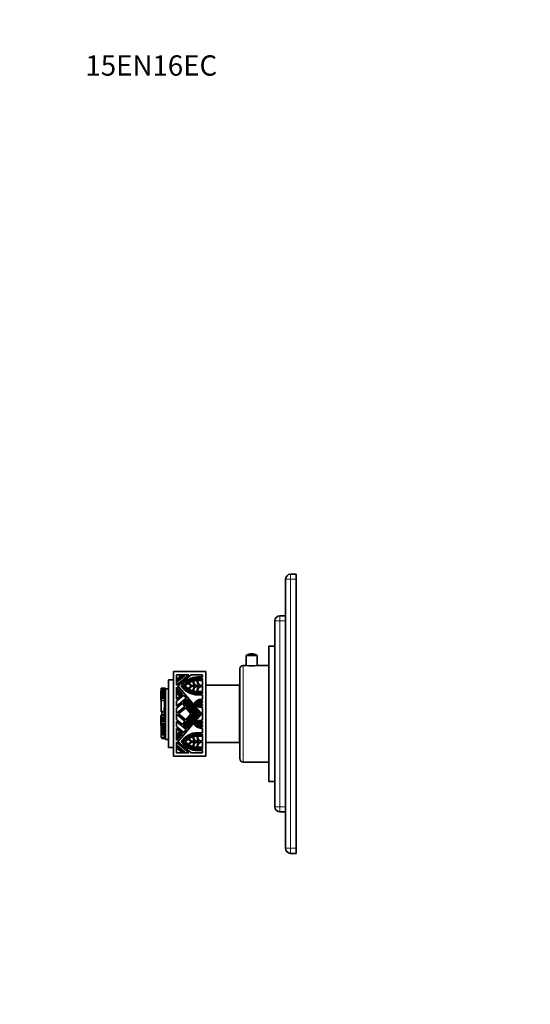
# Model space of a CAD drawing. Units: millimetres. Extents: x 0 to 777, y 0 to 1164.
# Drawn here: x 0 to 302, y 582 to 1164 of the extents above; entities that cross this region are included whole.
import ezdxf
from ezdxf import colors
from ezdxf.entities.mleader import LeaderData, LeaderLine
from ezdxf.math import Vec2, Vec3

# ---------------------------------------------------------------- set-up
doc = ezdxf.new("R2010")
doc.units = ezdxf.units.MM
doc.layers.add('DV4_Défaut', color=7, linetype='Continuous')
doc.layers.add('Défaut', color=7, linetype='Continuous')

# ---------------------------------------------------------------- blocks, each defined once
blk = doc.blocks.new('_DOT')
at = {"color": 0}
blk.add_line((0, 0), (-1, 0), dxfattribs=at)
at = {"color": 0, "const_width": 0.333}
blk.add_lwpolyline([(-0.1665, 0, 1), (0.1665, 0, 1)], format="xyb", close=True, dxfattribs=at)
blk = doc.blocks.new('SE3')
at = {"layer": 'DV4_Défaut', "color": 7, "linetype": 'Continuous', "lineweight": 35}
for p, q in [((157.2, 674.27), (157.2, 833.27)), ((160.2, 836.27), (163.5, 836.27)), ((163.5, 836.27), (163.5, 833.27)), ((163.5, 674.27), (163.5, 833.27)), ((153.9, 811.77), (157.2, 811.77)), ((150.9, 698.77), (150.9, 808.77)), ((147.4, 713.77), (147.4, 793.77)), ((150.9, 793.77), (147.4, 793.77)), ((140.45, 788.29), (133.95, 788.29)), ((133.95, 788.29), (133.95, 782.27)), ((140.45, 782.27), (140.45, 788.29)), ((130.2, 727.27), (130.2, 780.27)), ((133.95, 782.27), (132.2, 782.27)), ((147.4, 782.27), (140.45, 782.27)), ((110, 778.77), (91, 778.77)), ((91, 778.77), (91, 728.77)), ((100.06, 776.77), (92.73, 776.77)), ((92.73, 776.77), (92.73, 770.62)), ((92.73, 770.62), (100.06, 776.77)), ((93.16, 773.15), (96.97, 776.35)), ((97.63, 776.35), (93.16, 772.6)), ((93.16, 774.37), (95.52, 776.35)), ((96.18, 776.35), (93.16, 773.81)), ((93.16, 773.81), (93.16, 774.37)), ((101.38, 776.77), (93.6, 770.24)), ((95.52, 776.35), (96.18, 776.35)), ((96.97, 776.35), (97.63, 776.35)), ((108, 776.77), (101.38, 776.77)), ((105.3, 775.54), (108, 775.54)), ((108, 774.69), (105.3, 774.69)), ((108, 775.54), (108, 776.77)), ((108, 773.95), (108, 774.69)), ((110, 778.77), (110, 728.77)), ((83.74, 768.97), (85.68, 768.97)), ((83.74, 768.97), (83.74, 768.11)), ((84.29, 769.01), (85.68, 769.01)), ((84.29, 769.01), (84.29, 768.97)), ((85.68, 768.66), (85.68, 769.01)), ((85.68, 769.01), (85.68, 769.01)), ((86.31, 769.01), (85.68, 769.01)), ((86.31, 769.01), (85.68, 769.01)), ((85.68, 768.66), (86.31, 768.66)), ((85.68, 766.73), (85.68, 768.66)), ((86.31, 768.66), (86.31, 769.01)), ((86.31, 769.01), (86.31, 769.01)), ((86.31, 768.57), (86.31, 768.66)), ((86.31, 752.51), (86.31, 768.57)), ((88, 768.57), (86.31, 768.57)), ((91, 773.77), (88, 773.77)), ((88, 733.77), (88, 773.77)), ((96.26, 765.38), (92.73, 769.57)), ((92.73, 769.57), (92.73, 762.42)), ((93.16, 772.6), (93.16, 773.15)), ((93.6, 770.24), (107.42, 753.77)), ((101.96, 770.45), (103.83, 770.45)), ((103.83, 770.03), (101.96, 770.03)), ((105.3, 773.95), (108, 773.95)), ((105.3, 770.45), (106.39, 770.45)), ((106.39, 770.03), (105.3, 770.03)), ((108, 773.53), (105.34, 773.53)), ((107.95, 770.45), (108, 770.45)), ((108, 770.03), (107.95, 770.03)), ((108, 770.45), (108, 773.53)), ((108, 766.96), (108, 770.03)), ((130, 770.77), (110, 770.77)), ((130, 736.77), (130, 770.77)), ((83.37, 767.07), (83.37, 767.31)), ((83.74, 767.31), (83.37, 767.31)), ((83.37, 767.07), (83.74, 767.07)), ((83.37, 766.06), (83.37, 767.07)), ((83.37, 765.82), (83.37, 766.06)), ((83.37, 765.82), (83.37, 765.8)), ((83.74, 765.82), (83.37, 765.82)), ((83.37, 765.59), (83.37, 765.8)), ((83.37, 765.59), (83.74, 765.59)), ((83.37, 765), (83.37, 765.59)), ((83.37, 765), (83.74, 765)), ((83.37, 763.72), (83.37, 765)), ((83.37, 763.72), (83.74, 763.72)), ((83.37, 763.26), (83.37, 763.72)), ((83.37, 763.26), (83.74, 763.26)), ((83.37, 761.71), (83.37, 763.26)), ((83.74, 768.11), (83.74, 767.2)), ((83.74, 768.11), (83.74, 768.11)), ((83.74, 768.11), (85.68, 768.11)), ((85.68, 768.11), (83.74, 768.11)), ((83.74, 767.2), (83.74, 766.67)), ((83.74, 767.2), (85.68, 767.2)), ((83.74, 766.67), (85.68, 766.67)), ((83.74, 766.67), (83.74, 766.36)), ((83.74, 766.36), (85.68, 766.36)), ((83.74, 766.36), (83.74, 765.83)), ((83.74, 765.83), (85.68, 765.83)), ((83.74, 765.83), (83.74, 765.12)), ((83.74, 765.12), (85.68, 765.12)), ((83.74, 765.12), (83.74, 764.52)), ((83.74, 764.52), (85.68, 764.52)), ((83.74, 764.52), (83.74, 763.9)), ((83.74, 763.9), (85.68, 763.9)), ((83.74, 763.9), (83.74, 763.09)), ((83.74, 763.09), (85.68, 763.09)), ((83.74, 763.09), (83.74, 761.56)), ((85.68, 766.11), (85.68, 766.73)), ((85.68, 764.67), (85.68, 766.11)), ((85.68, 764.14), (85.68, 764.67)), ((85.68, 764.14), (86.31, 764.14)), ((85.68, 763.26), (85.68, 764.14)), ((85.68, 762.83), (85.68, 763.26)), ((85.68, 762.61), (85.68, 762.83)), ((85.68, 762.61), (86.31, 762.61)), ((85.68, 760.98), (85.68, 762.61)), ((92.73, 762.42), (96.26, 765.38)), ((96.99, 764.89), (92.73, 761.32)), ((92.73, 758.28), (98.48, 763.1)), ((93.16, 767.47), (93.16, 768.13)), ((93.16, 768.13), (95.52, 765.31)), ((95.2, 765.04), (93.16, 767.47)), ((93.16, 766.68), (94.81, 764.72)), ((93.16, 766.02), (93.16, 766.68)), ((94.48, 764.44), (93.16, 766.02)), ((94.81, 764.72), (94.48, 764.44)), ((95.52, 765.31), (95.2, 765.04)), ((98.48, 763.1), (96.99, 764.89)), ((108, 766.53), (105.3, 766.53)), ((105.3, 765.79), (108, 765.79)), ((108, 764.94), (105.3, 764.94)), ((105.34, 766.96), (108, 766.96)), ((108, 765.79), (108, 766.53)), ((108, 762.37), (108, 764.94)), ((130.2, 765.02), (130, 765.02)), ((83.37, 761.71), (83.74, 761.71)), ((83.74, 761.56), (83.74, 755.2)), ((83.74, 761.56), (85.68, 761.56)), ((85.39, 757.23), (85.68, 757.23)), ((85.39, 757.23), (85.39, 753.21)), ((85.68, 760.28), (85.68, 760.98)), ((85.68, 758.54), (85.68, 760.28)), ((85.68, 757.46), (85.68, 758.54)), ((85.68, 757.23), (85.68, 757.46)), ((85.68, 757.23), (86.31, 757.23)), ((92.73, 761.32), (92.73, 758.28)), ((96.04, 759.95), (92.73, 757.17)), ((92.73, 753.93), (97.64, 758.04)), ((92.73, 757.17), (92.73, 753.93)), ((98.19, 757.39), (93.87, 753.77)), ((97.64, 758.04), (96.04, 759.95)), ((99.03, 762.45), (96.69, 760.49)), ((96.69, 760.49), (102.33, 753.77)), ((97.61, 760.71), (97.94, 760.99)), ((103.44, 753.77), (97.61, 760.71)), ((97.94, 760.99), (103.99, 753.77)), ((101.22, 753.77), (98.19, 757.39)), ((98.33, 761.31), (98.65, 761.58)), ((104.65, 753.77), (98.33, 761.31)), ((98.65, 761.58), (105.21, 753.77)), ((106.31, 753.77), (99.03, 762.45)), ((106.96, 760.36), (108, 760.36)), ((108, 759.51), (106.98, 759.51)), ((107.32, 762.37), (108, 762.37)), ((108, 757.45), (107.32, 757.45)), ((108, 761.52), (107.57, 761.52)), ((107.57, 761.05), (108, 761.05)), ((108, 760.63), (107.57, 760.63)), ((107.64, 759.19), (108, 759.19)), ((108, 758.76), (107.64, 758.76)), ((107.64, 758.3), (108, 758.3)), ((108, 761.05), (108, 761.52)), ((108, 760.36), (108, 760.63)), ((108, 759.19), (108, 759.51)), ((108, 758.3), (108, 758.76)), ((108, 750.1), (108, 757.45)), ((83.37, 752.82), (83.37, 752.81)), ((83.74, 752.82), (83.37, 752.82)), ((83.37, 752.81), (85.39, 752.81)), ((83.37, 752.26), (83.37, 752.81)), ((83.55, 752.26), (83.37, 752.26)), ((83.37, 752.26), (83.37, 751.17)), ((83.37, 750.83), (83.37, 751.17)), ((83.55, 751.17), (83.37, 751.17)), ((83.55, 751.68), (83.55, 752.26)), ((83.55, 751.68), (86.31, 751.68)), ((83.55, 751.17), (83.55, 751.68)), ((83.74, 755.2), (85.39, 755.2)), ((83.74, 755.1), (83.74, 755.2)), ((83.74, 755.1), (83.74, 754.93)), ((83.74, 755.1), (85.39, 755.1)), ((83.74, 754.93), (84.1, 754.93)), ((83.74, 753.03), (83.74, 753.24)), ((85.39, 753.24), (83.74, 753.24)), ((83.74, 753.03), (85.39, 753.03)), ((83.74, 752.88), (83.74, 753.03)), ((83.74, 752.82), (83.74, 752.88)), ((85.39, 752.88), (83.74, 752.88)), ((84.1, 754.94), (85.39, 754.94)), ((84.1, 754.94), (84.1, 753.24)), ((85.39, 753.21), (85.39, 752.57)), ((85.39, 752.57), (86.31, 752.57)), ((86.31, 751.68), (86.31, 752.51)), ((86.31, 750.83), (86.31, 751.68)), ((97.64, 749.5), (92.73, 753.62)), ((92.73, 753.62), (92.73, 750.37)), ((107.42, 753.77), (93.6, 737.3)), ((93.87, 753.77), (98.19, 750.15)), ((102.33, 753.77), (96.69, 747.05)), ((97.61, 746.83), (103.44, 753.77)), ((103.99, 753.77), (97.94, 746.56)), ((98.19, 750.15), (101.22, 753.77)), ((98.33, 746.23), (104.65, 753.77)), ((105.21, 753.77), (98.65, 745.96)), ((99.03, 745.09), (106.31, 753.77)), ((83.37, 750.83), (86.31, 750.83)), ((83.37, 750.38), (83.37, 750.83)), ((83.37, 750.27), (83.37, 750.38)), ((83.37, 750.27), (86.31, 750.27)), ((83.37, 750.15), (83.37, 750.27)), ((83.37, 750.15), (86.31, 750.15)), ((83.37, 750.02), (83.37, 750.15)), ((83.37, 749.42), (83.37, 750.02)), ((83.37, 749.26), (83.37, 749.42)), ((83.37, 749.26), (86.31, 749.26)), ((83.37, 747.99), (83.37, 749.26)), ((83.37, 747.99), (86.31, 747.99)), ((83.37, 747.55), (83.37, 747.99)), ((83.37, 747.55), (84.66, 747.55)), ((83.37, 747.42), (83.37, 747.55)), ((83.37, 747.42), (84.66, 747.42)), ((83.37, 747.32), (83.37, 747.42)), ((83.37, 747.04), (83.37, 747.32)), ((83.37, 747.32), (84.66, 747.32)), ((83.37, 747), (83.37, 747.04)), ((83.37, 746.92), (83.37, 747)), ((83.37, 747), (84.66, 747)), ((83.37, 746.92), (84.66, 746.92)), ((83.37, 746.92), (83.37, 746.79)), ((83.37, 746.79), (84.66, 746.79)), ((83.74, 746.79), (83.74, 743.6)), ((84.66, 747.55), (84.66, 747.18)), ((84.66, 747.18), (84.66, 746.66)), ((84.66, 747.18), (86.31, 747.18)), ((84.66, 746.66), (86.31, 746.66)), ((84.66, 746.66), (84.66, 746.16)), ((84.66, 746.16), (86.31, 746.16)), ((84.66, 746.16), (84.66, 745.87)), ((84.66, 745.87), (86.31, 745.87)), ((84.66, 745.87), (84.66, 745.57)), ((84.66, 745.57), (86.31, 745.57)), ((84.66, 745.57), (84.66, 745.11)), ((84.66, 745.11), (86.31, 745.11)), ((84.66, 745.11), (84.66, 744.69)), ((86.31, 750.38), (86.31, 750.83)), ((86.31, 750.27), (86.31, 750.38)), ((86.31, 750.15), (86.31, 750.27)), ((86.31, 750.02), (86.31, 750.15)), ((86.31, 749.42), (86.31, 750.02)), ((86.31, 749.26), (86.31, 749.42)), ((86.31, 748.25), (86.31, 749.26)), ((86.31, 738.57), (86.31, 748.25)), ((92.73, 750.37), (96.04, 747.6)), ((98.48, 744.44), (92.73, 749.26)), ((92.73, 749.26), (92.73, 746.23)), ((92.73, 746.23), (96.99, 742.66)), ((92.73, 745.12), (92.73, 737.97)), ((96.26, 742.17), (92.73, 745.12)), ((96.04, 747.6), (97.64, 749.5)), ((96.69, 747.05), (99.03, 745.09)), ((97.94, 746.56), (97.61, 746.83)), ((98.65, 745.96), (98.33, 746.23)), ((108, 747.19), (106.96, 747.19)), ((106.98, 748.03), (108, 748.03)), ((107.32, 750.1), (108, 750.1)), ((108, 745.17), (107.32, 745.17)), ((107.57, 746.92), (108, 746.92)), ((108, 746.49), (107.57, 746.49)), ((107.57, 746.02), (108, 746.02)), ((108, 749.25), (107.64, 749.25)), ((107.64, 748.78), (108, 748.78)), ((108, 748.36), (107.64, 748.36)), ((108, 748.78), (108, 749.25)), ((108, 748.03), (108, 748.36)), ((108, 746.92), (108, 747.19)), ((108, 746.02), (108, 746.49)), ((108, 742.6), (108, 745.17)), ((83.74, 743.6), (83.74, 742.47)), ((83.74, 743.6), (85.68, 743.6)), ((83.74, 742.47), (85.68, 742.47)), ((83.74, 742.47), (83.74, 742.02)), ((83.74, 742.02), (85.68, 742.02)), ((83.74, 742.02), (83.74, 741.85)), ((83.74, 741.85), (83.74, 741.7)), ((83.74, 741.69), (83.74, 741.7)), ((83.74, 741.7), (83.74, 741.7)), ((83.74, 741.69), (85.68, 741.69)), ((83.74, 741.39), (83.74, 741.69)), ((83.74, 741.39), (85.68, 741.39)), ((83.74, 739.77), (83.74, 741.39)), ((83.74, 739.77), (85.68, 739.77)), ((84.1, 739.77), (84.1, 739.57)), ((84.1, 739.57), (85.68, 739.57)), ((84.1, 739.57), (84.1, 739.25)), ((84.1, 739.25), (85.68, 739.25)), ((84.1, 739.25), (84.1, 739.16)), ((84.66, 744.69), (84.66, 744.43)), ((84.66, 744.43), (84.66, 744.01)), ((84.66, 744.01), (84.66, 743.64)), ((84.66, 744.01), (86.31, 744.01)), ((84.66, 743.64), (86.31, 743.64)), ((85.68, 743.6), (86.31, 743.6)), ((85.68, 742.96), (85.68, 743.6)), ((85.68, 742.96), (86.31, 742.96)), ((85.68, 739.21), (85.68, 742.96)), ((85.68, 739.21), (86.31, 739.21)), ((85.68, 739.05), (85.68, 739.21)), ((92.73, 737.97), (96.26, 742.17)), ((93.16, 741.52), (94.48, 743.1)), ((94.81, 742.83), (93.16, 740.86)), ((93.16, 740.07), (95.2, 742.5)), ((95.52, 742.23), (93.16, 739.41)), ((93.16, 740.86), (93.16, 741.52)), ((93.16, 739.41), (93.16, 740.07)), ((94.48, 743.1), (94.81, 742.83)), ((95.2, 742.5), (95.52, 742.23)), ((96.99, 742.66), (98.48, 744.44)), ((105.3, 742.6), (108, 742.6)), ((108, 741.75), (105.3, 741.75)), ((105.3, 741.01), (108, 741.01)), ((108, 740.59), (105.34, 740.59)), ((108, 741.01), (108, 741.75)), ((108, 737.51), (108, 740.59)), ((130, 742.52), (130.2, 742.52)), ((84.1, 739.16), (85.68, 739.16)), ((84.94, 739.14), (85.68, 739.14)), ((85.68, 739.05), (86.31, 739.05)), ((88, 738.57), (86.31, 738.57)), ((91, 733.77), (88, 733.77)), ((92.73, 736.92), (92.73, 730.77)), ((100.06, 730.77), (92.73, 736.92)), ((93.16, 734.39), (93.16, 734.95)), ((93.16, 734.95), (97.63, 731.19)), ((96.97, 731.19), (93.16, 734.39)), ((93.16, 733.18), (93.16, 733.73)), ((93.16, 733.73), (96.18, 731.19)), ((93.6, 737.3), (101.38, 730.77)), ((101.96, 737.51), (103.83, 737.51)), ((103.83, 737.09), (101.96, 737.09)), ((105.3, 737.51), (106.39, 737.51)), ((106.39, 737.09), (105.3, 737.09)), ((108, 733.59), (105.3, 733.59)), ((105.34, 734.01), (108, 734.01)), ((107.95, 737.51), (108, 737.51)), ((108, 737.09), (107.95, 737.09)), ((108, 734.01), (108, 737.09)), ((108, 732.85), (108, 733.59)), ((110, 736.77), (130, 736.77)), ((110, 728.77), (91, 728.77)), ((92.73, 730.77), (100.06, 730.77)), ((95.52, 731.19), (93.16, 733.18)), ((96.18, 731.19), (95.52, 731.19)), ((97.63, 731.19), (96.97, 731.19)), ((101.38, 730.77), (108, 730.77)), ((105.3, 732.85), (108, 732.85)), ((108, 732), (105.3, 732)), ((108, 730.77), (108, 732)), ((132.2, 725.27), (147.4, 725.27)), ((147.4, 713.77), (150.9, 713.77)), ((157.2, 695.77), (153.9, 695.77)), ((163.5, 671.27), (160.2, 671.27)), ((163.5, 674.27), (163.5, 671.27))]:
    blk.add_line(p, q, dxfattribs=at)
at = {"layer": 'DV4_Défaut', "color": 7, "linetype": 'Continuous', "lineweight": 18}
for p, q in [((157.2, 833.27), (160.2, 833.27)), ((160.2, 836.27), (160.2, 833.27)), ((160.2, 833.27), (160.2, 674.27)), ((163.5, 833.27), (160.2, 833.27)), ((153.9, 808.77), (153.9, 811.77)), ((153.9, 808.77), (150.9, 808.77)), ((157.2, 808.77), (153.9, 808.77)), ((153.9, 808.77), (153.9, 698.77)), ((132.2, 725.27), (132.2, 782.27)), ((83.37, 766.06), (83.74, 766.06)), ((83.37, 765.8), (83.74, 765.8)), ((85.68, 766.73), (86.31, 766.73)), ((85.68, 766.11), (86.31, 766.11)), ((85.68, 764.67), (86.31, 764.67)), ((85.68, 763.26), (86.31, 763.26)), ((85.68, 762.83), (86.31, 762.83)), ((85.68, 760.98), (86.31, 760.98)), ((85.68, 760.28), (86.31, 760.28)), ((85.68, 758.54), (86.31, 758.54)), ((85.68, 757.46), (86.31, 757.46)), ((85.39, 753.21), (86.31, 753.21)), ((83.37, 750.38), (86.31, 750.38)), ((83.37, 750.02), (86.31, 750.02)), ((83.37, 749.42), (86.31, 749.42)), ((83.37, 747.04), (84.66, 747.04)), ((83.74, 741.85), (85.68, 741.85)), ((83.74, 741.7), (85.68, 741.7)), ((84.66, 744.69), (86.31, 744.69)), ((84.66, 744.43), (86.31, 744.43)), ((153.9, 698.77), (150.9, 698.77)), ((153.9, 698.77), (157.2, 698.77)), ((153.9, 698.77), (153.9, 695.77)), ((157.2, 674.27), (160.2, 674.27)), ((160.2, 674.27), (163.5, 674.27)), ((160.2, 671.27), (160.2, 674.27))]:
    blk.add_line(p, q, dxfattribs=at)
at = {"layer": 'DV4_Défaut', "color": 7, "linetype": 'Continuous', "lineweight": 35}
for centre, radius, start, end in [((160.2, 833.27), 3, 90, 180), ((153.9, 808.77), 3, 90, 180), ((137.2, 783.39), 5.88, 90, 123.55577), ((137.2, 783.39), 5.88, 56.44423, 90), ((132.2, 780.27), 2, 90, 180), ((137.2, 810.59), 28.51, 263.45362, 276.54638), ((105.3, 763.88), 11.66, 90, 146.94427), ((105.3, 763.88), 10.81, 90, 143.96812), ((105.3, 776.6), 11.66, 213.05573, 270), ((105.3, 776.6), 10.81, 216.03188, 270), ((105.3, 763.88), 10.07, 90, 140.83329), ((105.3, 776.6), 10.07, 219.16671, 270), ((105.3, 763.88), 9.65, 125.49676, 138.75039), ((105.3, 776.6), 9.65, 221.24961, 234.50324), ((105.3, 776.6), 7.42, 220.98739, 238.99728), ((105.3, 763.88), 7.42, 121.00272, 139.01261), ((105.3, 763.88), 9.65, 106.46613, 122.95935), ((105.3, 776.6), 7, 221.39913, 241.49649), ((105.3, 763.88), 7, 118.50351, 138.60087), ((105.3, 776.6), 9.65, 237.04065, 253.53387), ((105.3, 772.79), 2.76, 172.77958, 237.79577), ((105.3, 767.7), 2.76, 122.20423, 187.22042), ((105.3, 772.79), 2.33, 168.43456, 270), ((105.3, 767.7), 2.33, 90, 191.56544), ((105.3, 763.88), 9.65, 92.35128, 103.70068), ((107.95, 773.1), 3.07, 172.22466, 239.54969), ((107.95, 767.38), 3.07, 120.45031, 187.77534), ((107.95, 773.1), 2.65, 170.7931, 270), ((107.95, 767.38), 2.65, 90, 189.2069), ((105.3, 776.6), 9.65, 256.29932, 267.64872), ((107.57, 757.07), 5.3, 92.6203, 146.9809), ((107.64, 762.74), 5.3, 211.57589, 266.60753), ((107.57, 757.07), 4.45, 90, 139.6695), ((107.64, 762.74), 4.44, 218.82888, 270), ((107.57, 757.07), 3.97, 90, 133.8462), ((107.64, 762.74), 3.98, 224.7106, 270), ((107.57, 757.07), 3.55, 114.85975, 126.38773), ((107.64, 762.74), 3.55, 232.16906, 243.86513), ((106.96, 761.2), 1.27, 225.58188, 269.15438), ((106.98, 758.66), 1.27, 91.76303, 135.71674), ((106.98, 758.66), 0.848, 90, 123.52383), ((107.64, 762.74), 3.55, 251.58281, 270), ((107.57, 757.07), 3.55, 90, 106.86624), ((106.96, 761.2), 0.848, 239.71051, 270), ((107.64, 744.81), 5.3, 93.39247, 148.42411), ((107.57, 750.47), 5.3, 213.0191, 267.3797), ((107.64, 744.81), 4.44, 90, 141.17112), ((107.57, 750.47), 4.45, 220.3305, 270), ((107.64, 744.81), 3.98, 90, 135.2894), ((107.57, 750.47), 3.97, 226.1538, 270), ((107.64, 744.81), 3.55, 116.13487, 127.83094), ((107.57, 750.47), 3.55, 233.61227, 245.14025), ((106.98, 748.88), 1.27, 224.28326, 268.23697), ((106.96, 746.34), 1.27, 90.84562, 134.41812), ((107.64, 744.81), 3.55, 90, 108.41719), ((106.98, 748.88), 0.848, 236.47617, 270), ((106.96, 746.34), 0.848, 90, 120.28949), ((107.57, 750.47), 3.55, 253.13376, 270), ((105.3, 730.94), 11.66, 90, 146.94427), ((105.3, 730.94), 10.81, 90, 143.96812), ((105.3, 730.94), 10.07, 90, 140.83329), ((105.3, 730.94), 9.65, 106.46613, 122.95935), ((105.3, 739.84), 2.76, 172.77958, 237.79577), ((105.3, 739.84), 2.33, 168.43456, 270), ((105.3, 730.94), 9.65, 92.35128, 103.70068), ((107.95, 740.16), 3.07, 172.22466, 239.54969), ((107.95, 740.16), 2.65, 170.7931, 270), ((84.96, 739.44), 0.302, 249.65893, 265.78227), ((105.3, 743.66), 11.66, 213.05573, 270), ((105.3, 743.66), 10.81, 216.03188, 270), ((105.3, 743.66), 10.07, 219.16671, 270), ((105.3, 730.94), 9.65, 125.49676, 138.75039), ((105.3, 743.66), 9.65, 221.24961, 234.50324), ((105.3, 743.66), 7.42, 220.98739, 238.99728), ((105.3, 730.94), 7.42, 121.00272, 139.01261), ((105.3, 743.66), 7, 221.39913, 241.49649), ((105.3, 730.94), 7, 118.50351, 138.60087), ((105.3, 743.66), 9.65, 237.04065, 253.53387), ((105.3, 734.76), 2.76, 122.20423, 187.22042), ((105.3, 734.76), 2.33, 90, 191.56544), ((105.3, 743.66), 9.65, 256.29932, 267.64872), ((107.95, 734.44), 3.07, 120.45031, 187.77534), ((107.95, 734.44), 2.65, 90, 189.2069), ((132.2, 727.27), 2, 180, 270), ((153.9, 698.77), 3, 180, 270), ((160.2, 674.27), 3, 180, 270)]:
    blk.add_arc(centre, radius, start, end, dxfattribs=at)
blk.add_open_spline([(84.83, 739.16), (84.86, 739.15), (84.89, 739.14), (84.93, 739.14), (84.94, 739.14)], degree=3, knots=[0, 0, 0, 0, 0.733882, 1, 1, 1, 1], dxfattribs=at)

msp = doc.modelspace()

# ---------------------------------------------------------------- block references
at = {"layer": 'Défaut'}
msp.add_blockref('SE3', (0, 0), dxfattribs=at)

# ---------------------------------------------------------------- leaders
at = {"layer": 'Défaut', "color": 7, "linetype": 'Continuous', "lineweight": 18}
ml = msp.add_multileader_mtext('Standard', dxfattribs=at)
ml.set_content('{\\pxsm0.9;\\fSolid Edge ISO|b1||i0||c0|p34;\\W1.;13/07/2011\\P}', color=256)
ml.set_leader_properties()
ml.set_arrow_properties(name='DOT')
ml.build(insert=Vec2(0, 0))
ml.multileader.update_dxf_attribs({"leader_type": 0, "dogleg_length": 0, "arrow_head_size": 12})
ctx = ml.context
ctx.base_point, ctx.char_height, ctx.arrow_head_size, ctx.landing_gap_size = Vec3(656.6, 1156.97), 12, 12, 4.2
notes = []
notes.append((ctx, [(0, (0, 0, 0), (0, 0), (1, 0), 1, [])]))
ctx.mtext.insert = Vec3(658.6, 1163.09)
ml = msp.add_multileader_mtext('Standard', dxfattribs=at)
ml.set_content('{\\pxsm0.9;\\fArial|b1||i0||c0|p34;\\W1.;15EN16EC\\P}', color=256)
ml.set_leader_properties()
ml.set_arrow_properties(name='DOT')
ml.build(insert=Vec2(0, 0))
ml.multileader.update_dxf_attribs({"leader_type": 0, "dogleg_length": 0, "arrow_head_size": 12})
ctx = ml.context
ctx.base_point, ctx.char_height, ctx.arrow_head_size, ctx.landing_gap_size = Vec3(36.85, 1136.92), 12, 12, 4.2
notes.append((ctx, [(0, (0, 0, 0), (0, 0), (1, 0), 1, [])]))
ctx.mtext.insert = Vec3(38.85, 1143.02)
for ctx, leaders in notes:
    for number, flags, end, landing, length, lines in leaders:
        leader = LeaderData()
        leader.index, (leader.has_last_leader_line, leader.has_dogleg_vector, leader.attachment_direction) = number, flags
        leader.last_leader_point, leader.dogleg_vector, leader.dogleg_length = Vec3(end), Vec3(landing), length
        for number, points, colour, breaks in lines:
            line = LeaderLine()
            line.index, line.vertices, line.color, line.breaks = number, Vec3.list(points), colors.encode_raw_color(colour), breaks
            leader.lines.append(line)
        ctx.leaders.append(leader)

doc.saveas('drawing.dxf')
